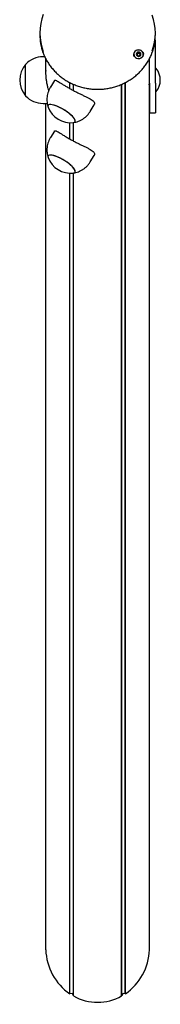
# Model space of a CAD drawing. Units: millimetres. Extents: x -8912 to 12361, y -2307 to 5573.
# Drawn here: x -6159 to -6039, y 614 to 1459 of the extents above; entities that cross this region are included whole.
import ezdxf

# ---------------------------------------------------------------- set-up
doc = ezdxf.new("R2010")
doc.units = ezdxf.units.MM
doc.header["$LTSCALE"] = 10

msp = doc.modelspace()

# ---------------------------------------------------------------- linework, layer by layer
at = {"color": 7, "linetype": 'Continuous', "lineweight": 25}
for p, q in [((-6141.72, 1447.28), (-6141.72, 1445.98)), ((-6042.72, 1445.98), (-6042.72, 1447.28)), ((-6042.72, 1440.17), (-6043.25, 1440.17)), ((-6042.72, 1440.17), (-6043.03, 1442.55)), ((-6042.72, 1404.19), (-6042.72, 1440.17)), ((-6058.36, 1428.79), (-6058.36, 1429.25)), ((-6055.76, 1428.77), (-6055.76, 1428.3)), ((-6153.92, 1393.41), (-6153.92, 1420.41)), ((-6137.42, 1426.91), (-6138.92, 1426.91)), ((-6136.68, 1411.61), (-6136.68, 1425.39)), ((-6047.76, 1424.76), (-6047.76, 1425.4)), ((-6047.72, 1404.19), (-6047.72, 1425.43)), ((-6042.12, 1416.91), (-6042.24, 1416.91)), ((-6129.25, 1406.46), (-6132.64, 1400.9)), ((-6116.09, 1399.69), (-6116.09, 1404.87)), ((-6115.95, 1399.62), (-6115.95, 1404.8)), ((-6112.93, 1397.97), (-6112.93, 1403.35)), ((-6112.82, 1397.91), (-6112.82, 1403.31)), ((-6071.63, 621.25), (-6071.63, 1403.28)), ((-6071.52, 621.36), (-6071.52, 1403.33)), ((-6068.5, 623.2), (-6068.5, 1404.75)), ((-6068.36, 623.24), (-6068.36, 1404.83)), ((-6047.89, 1402.86), (-6047.84, 1402.86)), ((-6047.76, 660.97), (-6047.76, 1402.84)), ((-6047.72, 1404.19), (-6047.72, 1381.4)), ((-6042.72, 1404.19), (-6042.72, 1381.4)), ((-6042.72, 1397.31), (-6042.38, 1396.97)), ((-6042.24, 1396.91), (-6042.12, 1396.91)), ((-6138.92, 1386.91), (-6135.38, 1386.91)), ((-6136.68, 660.97), (-6136.68, 1386.91)), ((-6098.51, 1380.06), (-6095.11, 1385.62)), ((-6047.76, 1390.91), (-6047.72, 1390.7)), ((-6047.72, 1381.4), (-6047.72, 1378.87)), ((-6047.72, 1378.87), (-6042.72, 1378.87)), ((-6042.72, 1381.4), (-6042.72, 1378.87)), ((-6116.09, 1356.39), (-6116.09, 1370.37)), ((-6115.95, 1356.32), (-6115.95, 1370.36)), ((-6112.93, 1354.67), (-6112.93, 1370.48)), ((-6112.82, 1354.6), (-6112.82, 1370.49)), ((-6129.25, 1363.16), (-6132.64, 1357.6)), ((-6098.51, 1336.76), (-6095.11, 1342.32)), ((-6116.09, 623.24), (-6116.09, 1327.07)), ((-6115.95, 623.2), (-6115.95, 1327.06)), ((-6112.93, 621.36), (-6112.93, 1327.18)), ((-6112.82, 621.25), (-6112.82, 1327.19)), ((-6115.95, 623.2), (-6116.09, 623.24)), ((-6114.05, 623.27), (-6115.95, 623.2)), ((-6112.93, 621.36), (-6113.82, 623.13)), ((-6112.82, 621.25), (-6112.93, 621.36)), ((-6071.52, 621.36), (-6071.63, 621.25)), ((-6070.63, 623.13), (-6071.52, 621.36)), ((-6068.5, 623.2), (-6070.4, 623.27)), ((-6068.36, 623.24), (-6068.5, 623.2))]:
    msp.add_line(p, q, dxfattribs=at)
at = {"color": 7, "linetype": 'Continuous', "lineweight": 25, "flags": 128}
for points in [[(-6053.28, 1430.55), (-6052.98, 1429.42), (-6053.05, 1428.27), (-6053.47, 1427.19), (-6054.22, 1426.27), (-6055.21, 1425.6), (-6056.38, 1425.24), (-6057.6, 1425.22), (-6058.77, 1425.54), (-6059.79, 1426.17), (-6060.57, 1427.06), (-6061.04, 1428.13), (-6061.16, 1429.28), (-6060.91, 1430.41), (-6060.32, 1431.42), (-6059.44, 1432.22), (-6058.35, 1432.74), (-6057.14, 1432.94), (-6055.93, 1432.79), (-6054.82, 1432.31), (-6053.91, 1431.54), (-6053.28, 1430.55)], [(-6057.06, 1432.84), (-6058.24, 1432.68), (-6059.32, 1432.19), (-6060.19, 1431.42), (-6060.79, 1430.44), (-6061.05, 1429.34), (-6060.96, 1428.22), (-6060.53, 1427.17), (-6059.78, 1426.29), (-6058.8, 1425.65), (-6057.66, 1425.32), (-6056.47, 1425.32), (-6055.33, 1425.65), (-6054.34, 1426.29), (-6053.6, 1427.17), (-6053.16, 1428.22), (-6053.08, 1429.34), (-6053.34, 1430.44), (-6053.94, 1431.42), (-6054.81, 1432.19), (-6055.88, 1432.68), (-6057.06, 1432.84)], [(-6058.89, 1428.35), (-6058.46, 1427.74), (-6057.82, 1427.34), (-6057.06, 1427.19), (-6056.31, 1427.34), (-6055.67, 1427.74), (-6055.24, 1428.35), (-6055.09, 1429.06), (-6055.24, 1429.78), (-6055.67, 1430.38), (-6056.31, 1430.79), (-6057.06, 1430.93), (-6057.82, 1430.79), (-6058.46, 1430.38), (-6058.89, 1429.78), (-6059.04, 1429.06), (-6058.89, 1428.35)], [(-6111.38, 1371.82), (-6111.54, 1372.63), (-6112.02, 1373.59), (-6112.79, 1374.68), (-6113.85, 1375.86), (-6115.16, 1377.11), (-6116.68, 1378.39), (-6118.38, 1379.66), (-6120.2, 1380.89), (-6122.11, 1382.05), (-6124.04, 1383.11), (-6125.94, 1384.03), (-6127.77, 1384.79), (-6129.47, 1385.37), (-6130.99, 1385.75), (-6132.3, 1385.93), (-6133.36, 1385.9), (-6134.13, 1385.66), (-6134.61, 1385.22), (-6134.77, 1384.58), (-6134.61, 1383.77), (-6134.58, 1383.7)], [(-6124.24, 1383.21), (-6126.14, 1384.11), (-6127.96, 1384.86), (-6129.64, 1385.42), (-6131.14, 1385.78), (-6132.43, 1385.94), (-6133.45, 1385.89), (-6134.2, 1385.62), (-6134.64, 1385.16), (-6134.76, 1384.5), (-6134.58, 1383.7)], [(-6112.93, 1370.48), (-6112.7, 1370.51), (-6111.95, 1370.77), (-6111.51, 1371.24), (-6111.38, 1371.89), (-6111.58, 1372.72), (-6112.09, 1373.7), (-6112.89, 1374.8), (-6113.98, 1375.99), (-6115.31, 1377.24), (-6116.85, 1378.52), (-6118.57, 1379.79), (-6120.4, 1381.02), (-6122.31, 1382.17), (-6124.24, 1383.21)], [(-6112.93, 1370.48), (-6112.79, 1370.49), (-6112.02, 1370.73), (-6111.54, 1371.18), (-6111.38, 1371.82)], [(-6111.38, 1328.52), (-6111.54, 1329.33), (-6112.02, 1330.29), (-6112.79, 1331.38), (-6113.85, 1332.56), (-6115.16, 1333.81), (-6116.68, 1335.09), (-6118.38, 1336.36), (-6120.2, 1337.59), (-6122.11, 1338.75), (-6124.04, 1339.81), (-6125.94, 1340.73), (-6127.77, 1341.49), (-6129.47, 1342.07), (-6130.99, 1342.45), (-6132.3, 1342.63), (-6133.36, 1342.6), (-6134.13, 1342.36), (-6134.61, 1341.92), (-6134.77, 1341.28), (-6134.61, 1340.47), (-6134.58, 1340.4)], [(-6124.24, 1339.91), (-6126.14, 1340.81), (-6127.96, 1341.56), (-6129.64, 1342.12), (-6131.14, 1342.48), (-6132.43, 1342.64), (-6133.45, 1342.59), (-6134.2, 1342.32), (-6134.64, 1341.86), (-6134.76, 1341.2), (-6134.58, 1340.4)], [(-6112.93, 1327.18), (-6112.7, 1327.21), (-6111.95, 1327.47), (-6111.51, 1327.94), (-6111.38, 1328.59), (-6111.58, 1329.42), (-6112.09, 1330.4), (-6112.89, 1331.5), (-6113.98, 1332.69), (-6115.31, 1333.94), (-6116.85, 1335.22), (-6118.57, 1336.49), (-6120.4, 1337.72), (-6122.31, 1338.87), (-6124.24, 1339.91)], [(-6112.93, 1327.18), (-6112.79, 1327.19), (-6112.02, 1327.43), (-6111.54, 1327.88), (-6111.38, 1328.52)]]:
    msp.add_lwpolyline(points, dxfattribs=at)
at = {"color": 7, "linetype": 'Continuous', "lineweight": 25}
for centre, radius, start, end in [((-6097.27, 1447.28), 44.45, 158.92541, 201.03001), ((-6087.16, 1447.28), 44.43, 339.93209, 20.0654), ((-6097.19, 1446), 44.53, 180.03089, 200.1166), ((-6087.25, 1446), 44.52, 338.9697, 359.9728), ((-6057.24, 1429), 1.8, 140.69645, 179.82956), ((-6057.07, 1428.85), 2.03, 82.51848, 140.30032), ((-6057.2, 1428.55), 1.18, 172.12172, 199.49413), ((-6057.13, 1428.52), 1.26, 110.58967, 171.33479), ((-6057.06, 1428.41), 1.38, 54.41071, 111.4409), ((-6057.06, 1428.69), 1.38, 252.89615, 266.89384), ((-6057.02, 1428.91), 1.96, 24.50095, 83.62026), ((-6056.98, 1428.53), 1.23, 9.98697, 54.50081), ((-6056.95, 1428.55), 1.21, 326.35859, 350.2815), ((-6056.87, 1429.01), 1.78, 0.02746, 23.757), ((-6138.2, 1406.91), 20.72, 139.35373, 220.64627), ((-6138.92, 1406.35), 20.56, 90, 136.85739), ((-6042.24, 1416.71), 0.2, 90, 135), ((-6042.12, 1416.71), 0.2, 38.23252, 90), ((-6054.56, 1406.91), 16.04, 321.76748, 38.23252), ((-6047.84, 1402.66), 0.2, 54.73561, 90), ((-6042.24, 1397.11), 0.2, 225, 270), ((-6042.12, 1397.11), 0.2, 270, 321.76748), ((-6138.92, 1407.47), 20.56, 223.14261, 270), ((-6115.21, 1391.07), 20.73, 200.85419, 276.32786), ((-6115.21, 1347.77), 20.73, 200.85419, 276.32786)]:
    msp.add_arc(centre, radius, start, end, dxfattribs=at)
for centre, major_axis, start_param, end_param in [((-6092.22, 662.97), (0, 47.06), 1.61321, 2.57558), ((-6092.22, 662.97), (0, 47.06), 3.707605, 4.669975), ((-6114.04, 623.01), (0, 0.264), 5.201081, 6.318092), ((-6092.22, 662.97), (0, 47.06), 2.660408, 3.622778), ((-6070.41, 623.01), (0, 0.264), 6.248279, 7.365289)]:
    msp.add_ellipse(centre, major_axis=major_axis, ratio=0.945519, start_param=start_param, end_param=end_param, dxfattribs=at)
for points, knots in [([(-6138.96, 1430.59), (-6138.64, 1429.74), (-6137.89, 1427.7), (-6136.36, 1424.61), (-6134.43, 1421.33), (-6132.22, 1418.22), (-6129.76, 1415.28), (-6127.06, 1412.53), (-6124.13, 1410), (-6121, 1407.7), (-6117.69, 1405.64), (-6114.21, 1403.84), (-6110.59, 1402.31), (-6106.86, 1401.06), (-6103.03, 1400.09), (-6099.13, 1399.42), (-6095.19, 1399.04), (-6091.22, 1398.97), (-6087.27, 1399.2), (-6083.34, 1399.72), (-6079.47, 1400.54), (-6075.69, 1401.65), (-6072.01, 1403.05), (-6068.45, 1404.72), (-6065.05, 1406.66), (-6061.83, 1408.84), (-6058.8, 1411.27), (-6055.98, 1413.91), (-6053.39, 1416.76), (-6051.06, 1419.8), (-6048.98, 1423.01), (-6047.21, 1426.37), (-6046.13, 1428.68), (-6045.72, 1429.89), (-6045.71, 1429.91)], [0, 0, 0, 0, 0.0234941, 0.0559378, 0.0883914, 0.1208561, 0.1533329, 0.1858223, 0.2183243, 0.2508385, 0.2833644, 0.3159011, 0.3484475, 0.3810025, 0.413565, 0.4461338, 0.4787075, 0.5112849, 0.5438649, 0.5764458, 0.6090262, 0.6416048, 0.6741802, 0.7067509, 0.7393155, 0.7718726, 0.8044206, 0.8369583, 0.8694845, 0.9019983, 0.9344989, 0.9669862, 0.9994604, 1, 1, 1, 1]), ([(-6058.63, 1430.15), (-6058.63, 1430.14), (-6058.64, 1430.13), (-6058.64, 1430.11), (-6058.64, 1430.08), (-6058.63, 1430.03), (-6058.57, 1429.89), (-6058.45, 1429.66), (-6058.34, 1429.33), (-6058.41, 1428.92), (-6058.66, 1428.64), (-6058.84, 1428.44), (-6058.89, 1428.35), (-6058.89, 1428.31), (-6058.89, 1428.3), (-6058.89, 1428.29)], [0, 0, 0, 0, 0.006232, 0.017772, 0.031678, 0.048364, 0.098405, 0.252507, 0.42558, 0.593984, 0.846925, 0.94386, 0.980024, 0.990645, 1, 1, 1, 1]), ([(-6058.89, 1428.29), (-6058.88, 1428.29), (-6058.87, 1428.27), (-6058.84, 1428.25), (-6058.74, 1428.23), (-6058.47, 1428.2), (-6058.09, 1428.17), (-6057.72, 1427.93), (-6057.56, 1427.62), (-6057.47, 1427.37), (-6057.4, 1427.23), (-6057.36, 1427.18), (-6057.34, 1427.16), (-6057.33, 1427.16), (-6057.32, 1427.16)], [0, 0, 0, 0, 0.012047, 0.026509, 0.056165, 0.153106, 0.406064, 0.574479, 0.747564, 0.901675, 0.962717, 0.979959, 0.993767, 1, 1, 1, 1]), ([(-6058.64, 1429.64), (-6058.64, 1429.64), (-6058.64, 1429.65), (-6058.64, 1429.67), (-6058.63, 1429.69), (-6058.61, 1429.7), (-6058.56, 1429.71), (-6058.37, 1429.7), (-6058.04, 1429.62), (-6057.73, 1429.67), (-6057.57, 1429.7)], [0, 0, 0, 0, 0.001923, 0.028457, 0.046301, 0.065079, 0.086928, 0.177238, 0.562042, 1, 1, 1, 1]), ([(-6058.64, 1428.22), (-6058.56, 1428.32), (-6058.43, 1428.46), (-6058.38, 1428.65), (-6058.37, 1428.71)], [0, 0, 0, 0, 0.653613, 1, 1, 1, 1]), ([(-6056.81, 1430.86), (-6056.81, 1430.86), (-6056.83, 1430.86), (-6056.88, 1430.84), (-6057, 1430.7), (-6057.18, 1430.43), (-6057.54, 1430.1), (-6058.04, 1430.1), (-6058.37, 1430.17), (-6058.56, 1430.18), (-6058.61, 1430.16), (-6058.63, 1430.15), (-6058.63, 1430.15)], [0, 0, 0, 0, 0.011122, 0.024216, 0.071275, 0.271789, 0.5, 0.728211, 0.928725, 0.975784, 0.988878, 1, 1, 1, 1]), ([(-6057.57, 1429.7), (-6057.43, 1429.79), (-6057.18, 1429.96), (-6057, 1430.24), (-6056.88, 1430.37), (-6056.84, 1430.4), (-6056.81, 1430.4), (-6056.79, 1430.4), (-6056.77, 1430.38), (-6056.75, 1430.36), (-6056.72, 1430.31), (-6056.65, 1430.15), (-6056.55, 1429.85), (-6056.36, 1429.64), (-6056.26, 1429.53)], [0, 0, 0, 0, 0.228096, 0.428508, 0.475543, 0.486922, 0.496702, 0.505996, 0.517546, 0.531464, 0.548166, 0.598251, 0.790803, 1, 1, 1, 1]), ([(-6057.21, 1427.23), (-6057.21, 1427.23), (-6057.1, 1427.33), (-6056.95, 1427.59), (-6056.58, 1427.91), (-6056.08, 1427.92), (-6055.75, 1427.85), (-6055.57, 1427.84), (-6055.52, 1427.86), (-6055.5, 1427.87), (-6055.5, 1427.87)], [0, 0, 0, 0, 0.008534, 0.222594, 0.466222, 0.709851, 0.92391, 0.974148, 0.988127, 1, 1, 1, 1]), ([(-6055.24, 1429.72), (-6055.24, 1429.73), (-6055.25, 1429.75), (-6055.29, 1429.77), (-6055.39, 1429.79), (-6055.66, 1429.81), (-6056.04, 1429.85), (-6056.41, 1430.09), (-6056.57, 1430.4), (-6056.66, 1430.64), (-6056.73, 1430.79), (-6056.77, 1430.84), (-6056.79, 1430.86), (-6056.8, 1430.86), (-6056.81, 1430.86)], [0, 0, 0, 0, 0.012047, 0.026509, 0.056165, 0.153106, 0.406064, 0.574479, 0.747564, 0.901675, 0.962717, 0.979959, 0.993767, 1, 1, 1, 1]), ([(-6056.26, 1429.53), (-6056.2, 1429.5), (-6055.99, 1429.38), (-6055.71, 1429.36), (-6055.51, 1429.34), (-6055.49, 1429.33)], [0, 0, 0, 0, 0.251195, 0.923708, 1, 1, 1, 1]), ([(-6055.5, 1427.87), (-6055.49, 1427.88), (-6055.49, 1427.89), (-6055.48, 1427.91), (-6055.49, 1427.94), (-6055.5, 1427.99), (-6055.56, 1428.13), (-6055.67, 1428.36), (-6055.79, 1428.69), (-6055.71, 1429.1), (-6055.47, 1429.38), (-6055.29, 1429.58), (-6055.24, 1429.67), (-6055.23, 1429.71), (-6055.24, 1429.72), (-6055.24, 1429.72)], [0, 0, 0, 0, 0.006232, 0.017772, 0.031678, 0.048364, 0.098405, 0.252507, 0.42558, 0.593984, 0.846925, 0.94386, 0.980024, 0.990645, 1, 1, 1, 1]), ([(-6055.76, 1428.38), (-6055.75, 1428.24), (-6055.74, 1428.04), (-6055.65, 1427.86), (-6055.63, 1427.81)], [0, 0, 0, 0, 0.725163, 1, 1, 1, 1]), ([(-6136.68, 1415.17), (-6136.71, 1414.16), (-6136.75, 1412.19), (-6136.53, 1409.07), (-6136.14, 1405.98), (-6135.57, 1402.9), (-6134.92, 1400.05), (-6134.46, 1398.34), (-6134.26, 1397.55)], [0, 0, 0, 0, 0.177263, 0.342685, 0.512788, 0.681036, 0.853487, 1, 1, 1, 1]), ([(-6129.21, 1406.43), (-6129.14, 1406.55), (-6128.95, 1406.84), (-6128.32, 1406.82), (-6127.36, 1406.48), (-6126.04, 1405.76), (-6124.33, 1404.7), (-6122.23, 1403.36), (-6119.75, 1401.82), (-6117.06, 1400.23), (-6114.2, 1398.63), (-6111.39, 1397.15), (-6108.58, 1395.74), (-6105.87, 1394.42), (-6103.24, 1393.17), (-6100.77, 1391.95), (-6098.54, 1390.76), (-6096.71, 1389.59), (-6095.41, 1388.42), (-6094.84, 1387.46), (-6094.8, 1386.89), (-6094.78, 1386.71)], [0, 0, 0, 0, 0.0355375, 0.0865116, 0.1384814, 0.1917061, 0.2486489, 0.3072016, 0.3645253, 0.4237983, 0.4766271, 0.531144, 0.5816671, 0.6335379, 0.6864378, 0.7406545, 0.7977513, 0.8564779, 0.9136401, 0.9728156, 1, 1, 1, 1]), ([(-6047.88, 1402.86), (-6047.88, 1402.85), (-6047.9, 1402.71), (-6047.92, 1402.89), (-6047.91, 1403.44), (-6047.87, 1404.12), (-6047.84, 1404.63), (-6047.84, 1404.72)], [0, 0, 0, 0, 0.031101, 0.331496, 0.630761, 0.929631, 1, 1, 1, 1]), ([(-6132.62, 1400.9), (-6132.69, 1400.81), (-6133.23, 1400.02), (-6133.98, 1398.39), (-6134.85, 1396.08), (-6135.39, 1393.73), (-6135.66, 1391.4), (-6135.66, 1389.11), (-6135.41, 1386.9), (-6135.05, 1385.12), (-6134.7, 1384.11), (-6134.58, 1383.78)], [0, 0, 0, 0, 0.018964, 0.161511, 0.30011, 0.435073, 0.566591, 0.694763, 0.819617, 0.941126, 1, 1, 1, 1]), ([(-6094.78, 1386.71), (-6094.79, 1386.37), (-6094.8, 1386), (-6095.1, 1385.66), (-6095.13, 1385.63)], [0, 0, 0, 0, 0.916908, 1, 1, 1, 1]), ([(-6112.78, 1370.52), (-6112.15, 1370.62), (-6110.76, 1370.87), (-6108.66, 1371.55), (-6106.5, 1372.52), (-6104.45, 1373.75), (-6102.55, 1375.21), (-6100.77, 1376.95), (-6099.42, 1378.58), (-6098.75, 1379.71), (-6098.54, 1380.08)], [0, 0, 0, 0, 0.106786, 0.239091, 0.372737, 0.507327, 0.642578, 0.778284, 0.92833, 1, 1, 1, 1]), ([(-6129.21, 1363.13), (-6129.14, 1363.25), (-6128.95, 1363.54), (-6128.32, 1363.52), (-6127.36, 1363.18), (-6126.04, 1362.46), (-6124.33, 1361.4), (-6122.23, 1360.06), (-6119.75, 1358.52), (-6117.06, 1356.93), (-6114.2, 1355.33), (-6111.39, 1353.85), (-6108.58, 1352.44), (-6105.87, 1351.12), (-6103.24, 1349.87), (-6100.77, 1348.65), (-6098.54, 1347.46), (-6096.71, 1346.29), (-6095.41, 1345.12), (-6094.84, 1344.16), (-6094.8, 1343.59), (-6094.78, 1343.41)], [0, 0, 0, 0, 0.035537, 0.086512, 0.138481, 0.191706, 0.248649, 0.307202, 0.364525, 0.423798, 0.476627, 0.531144, 0.581667, 0.633538, 0.686438, 0.740654, 0.797751, 0.856478, 0.91364, 0.972816, 1, 1, 1, 1]), ([(-6132.62, 1357.6), (-6132.69, 1357.51), (-6133.23, 1356.72), (-6133.98, 1355.09), (-6134.85, 1352.78), (-6135.39, 1350.43), (-6135.66, 1348.1), (-6135.66, 1345.81), (-6135.41, 1343.6), (-6135.05, 1341.82), (-6134.7, 1340.81), (-6134.58, 1340.48)], [0, 0, 0, 0, 0.018964, 0.161511, 0.30011, 0.435073, 0.566591, 0.694763, 0.819617, 0.941126, 1, 1, 1, 1]), ([(-6094.78, 1343.41), (-6094.79, 1343.07), (-6094.8, 1342.7), (-6095.1, 1342.36), (-6095.13, 1342.33)], [0, 0, 0, 0, 0.916908, 1, 1, 1, 1]), ([(-6112.78, 1327.22), (-6112.15, 1327.32), (-6110.76, 1327.57), (-6108.66, 1328.25), (-6106.5, 1329.22), (-6104.45, 1330.45), (-6102.55, 1331.91), (-6100.77, 1333.65), (-6099.42, 1335.28), (-6098.75, 1336.41), (-6098.54, 1336.78)], [0, 0, 0, 0, 0.106786, 0.239091, 0.372737, 0.507327, 0.642578, 0.778284, 0.92833, 1, 1, 1, 1])]:
    msp.add_open_spline(points, degree=3, knots=knots, dxfattribs=at)

doc.saveas('drawing.dxf')
